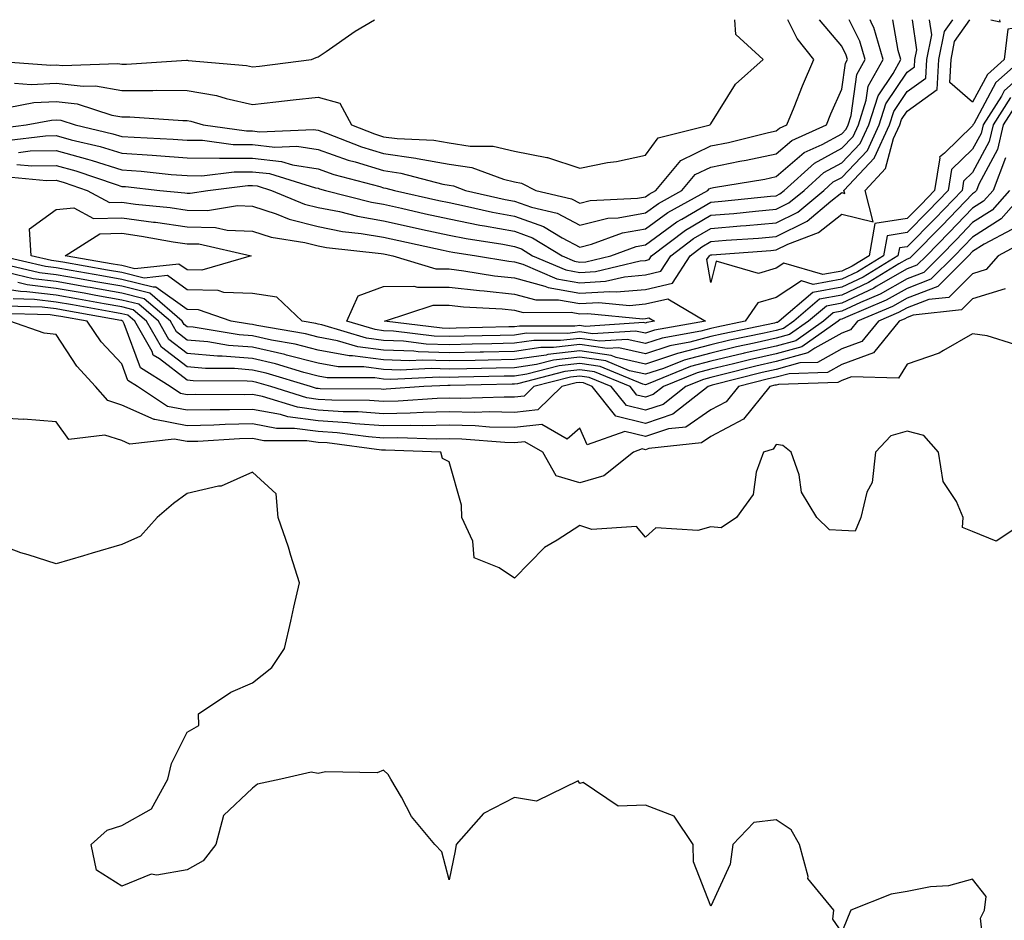
# Model space of a CAD drawing. Units: inches. Extents: x 1021283 to 1023923, y 7229258 to 7231898.
# Drawn here: x 1021392 to 1021543, y 7231760 to 7231898 of the extents above; entities that cross this region are included whole.
import ezdxf

# ---------------------------------------------------------------- set-up
doc = ezdxf.new("R2010")
doc.units = ezdxf.units.IN
doc.header["$MEASUREMENT"] = 0
doc.layers.add('Contour_10217229', color=7, linetype='Continuous', true_color=0xc57431)

msp = doc.modelspace()

# ---------------------------------------------------------------- linework, layer by layer
at = {"layer": 'Contour_10217229'}
for points in [[(1021388.26, 7231891.71, 2900), (1021397.19, 7231891.06, 2900), (1021398.05, 7231891.11, 2900), (1021398.97, 7231891, 2900), (1021407.45, 7231891.32, 2900), (1021408.05, 7231891.22, 2900), (1021408.75, 7231891.22, 2900), (1021417.93, 7231891.8, 2900), (1021418.05, 7231891.8, 2900), (1021418.2, 7231891.77, 2900), (1021427.11, 7231890.98, 2900), (1021428.05, 7231890.78, 2900), (1021429.08, 7231890.89, 2900), (1021437.02, 7231891.92, 2900), (1021437.73, 7231892.24, 2900), (1021438.05, 7231892.31, 2900), (1021439.28, 7231893.15, 2900), (1021443.7, 7231896.27, 2900), (1021446.67, 7231898, 2900)], [(1021388.65, 7231881.32, 2897), (1021393.46, 7231881.92, 2897), (1021397.31, 7231882.66, 2897), (1021398.05, 7231882.7, 2897), (1021398.75, 7231882.62, 2897), (1021400.94, 7231881.92, 2897), (1021406.7, 7231880.57, 2897), (1021408.05, 7231880.16, 2897), (1021409.94, 7231880.03, 2897), (1021415.89, 7231879.76, 2897), (1021418.05, 7231879.6, 2897), (1021420.39, 7231879.58, 2897), (1021425.06, 7231878.93, 2897), (1021428.05, 7231878.91, 2897), (1021431.44, 7231878.53, 2897), (1021434.8, 7231878.67, 2897), (1021438.05, 7231878.14, 2897), (1021442.66, 7231876.53, 2897), (1021443.71, 7231876.26, 2897), (1021448.05, 7231874.93, 2897), (1021450.69, 7231874.56, 2897), (1021457.1, 7231872.87, 2897), (1021458.05, 7231872.7, 2897), (1021458.72, 7231872.59, 2897), (1021460.56, 7231871.92, 2897), (1021466.65, 7231870.52, 2897), (1021468.05, 7231870.26, 2897), (1021470.63, 7231869.34, 2897), (1021474.55, 7231868.42, 2897), (1021478.05, 7231866.61, 2897), (1021482.31, 7231867.66, 2897), (1021483.87, 7231867.74, 2897), (1021488.05, 7231868.5, 2897), (1021490.04, 7231869.93, 2897), (1021493.63, 7231871.92, 2897), (1021495.65, 7231874.32, 2897), (1021498.05, 7231875.48, 2897), (1021502.49, 7231876.36, 2897), (1021503.44, 7231876.53, 2897), (1021508.05, 7231877.51, 2897), (1021510.42, 7231879.55, 2897), (1021515.71, 7231881.92, 2897), (1021516.38, 7231883.59, 2897), (1021518.05, 7231887.4, 2897), (1021518.61, 7231891.36, 2897), (1021518.92, 7231891.92, 2897), (1021518.72, 7231892.59, 2897), (1021518.05, 7231893.93, 2897), (1021514.67, 7231898, 2897)], [(1021390.15, 7231874.02, 2893), (1021396.54, 7231873.43, 2893), (1021398.05, 7231873.46, 2893), (1021399.26, 7231873.13, 2893), (1021402.75, 7231871.92, 2893), (1021406.18, 7231870.05, 2893), (1021408.05, 7231870.1, 2893), (1021410.15, 7231869.82, 2893), (1021415.42, 7231869.29, 2893), (1021418.05, 7231868.91, 2893), (1021421.15, 7231868.82, 2893), (1021425.71, 7231869.58, 2893), (1021428.05, 7231869.49, 2893), (1021431.66, 7231868.31, 2893), (1021433.62, 7231867.49, 2893), (1021438.05, 7231866.37, 2893), (1021441.77, 7231865.64, 2893), (1021444.64, 7231865.33, 2893), (1021448.05, 7231864.74, 2893), (1021450.36, 7231864.23, 2893), (1021457.18, 7231862.79, 2893), (1021458.05, 7231862.59, 2893), (1021458.62, 7231862.49, 2893), (1021462.24, 7231861.92, 2893), (1021467.21, 7231861.08, 2893), (1021468.05, 7231860.99, 2893), (1021469.33, 7231860.64, 2893), (1021474.53, 7231858.4, 2893), (1021478.05, 7231857.79, 2893), (1021481.95, 7231858.02, 2893), (1021484.85, 7231858.72, 2893), (1021488.05, 7231858.99, 2893), (1021490.42, 7231859.55, 2893), (1021491.94, 7231861.92, 2893), (1021495.43, 7231864.54, 2893), (1021498.05, 7231866.09, 2893), (1021502.61, 7231866.48, 2893), (1021503.43, 7231866.54, 2893), (1021508.05, 7231866.95, 2893), (1021511.37, 7231868.6, 2893), (1021515.34, 7231871.92, 2893), (1021516.77, 7231873.2, 2893), (1021518.05, 7231873.9, 2893), (1021521.97, 7231878, 2893), (1021523.76, 7231881.92, 2893), (1021524.81, 7231885.16, 2893), (1021528.05, 7231890, 2893), (1021529.17, 7231890.8, 2893), (1021529.24, 7231891.92, 2893), (1021529.53, 7231893.4, 2893), (1021528.87, 7231898, 2893)], [(1021390.45, 7231879.52, 2896), (1021396.38, 7231880.25, 2896), (1021398.05, 7231880.28, 2896), (1021400.31, 7231879.66, 2896), (1021404.76, 7231878.63, 2896), (1021408.05, 7231877.61, 2896), (1021412.69, 7231877.28, 2896), (1021413.38, 7231877.25, 2896), (1021418.05, 7231876.89, 2896), (1021422.97, 7231876.84, 2896), (1021423.11, 7231876.86, 2896), (1021428.05, 7231876.83, 2896), (1021432.46, 7231876.33, 2896), (1021434.15, 7231875.82, 2896), (1021438.05, 7231875.19, 2896), (1021440.47, 7231874.34, 2896), (1021447.47, 7231872.5, 2896), (1021448.05, 7231872.32, 2896), (1021448.4, 7231872.27, 2896), (1021449.74, 7231871.92, 2896), (1021456.51, 7231870.38, 2896), (1021458.05, 7231870.04, 2896), (1021460.4, 7231869.57, 2896), (1021464.71, 7231868.58, 2896), (1021468.05, 7231867.96, 2896), (1021472.5, 7231866.37, 2896), (1021475.32, 7231864.65, 2896), (1021478.05, 7231863.23, 2896), (1021479.8, 7231863.67, 2896), (1021484.55, 7231865.42, 2896), (1021488.05, 7231866.05, 2896), (1021491.46, 7231868.51, 2896), (1021497.62, 7231871.92, 2896), (1021497.82, 7231872.15, 2896), (1021498.05, 7231872.26, 2896), (1021498.48, 7231872.35, 2896), (1021506.32, 7231873.65, 2896), (1021508.05, 7231874.02, 2896), (1021512.29, 7231877.68, 2896), (1021515.04, 7231878.91, 2896), (1021518.05, 7231880.56, 2896), (1021518.71, 7231881.26, 2896), (1021519.02, 7231881.92, 2896), (1021519.48, 7231883.35, 2896), (1021520.36, 7231889.61, 2896), (1021521.64, 7231891.92, 2896), (1021520.83, 7231894.7, 2896), (1021519.17, 7231898, 2896)], [(1021390.69, 7231884.56, 2898), (1021394.64, 7231885.33, 2898), (1021398.05, 7231885.5, 2898), (1021401.25, 7231885.12, 2898), (1021406.55, 7231883.42, 2898), (1021408.05, 7231883.16, 2898), (1021409.29, 7231883.16, 2898), (1021417.39, 7231882.58, 2898), (1021418.05, 7231882.58, 2898), (1021418.62, 7231882.49, 2898), (1021420.49, 7231881.92, 2898), (1021427.12, 7231880.99, 2898), (1021428.05, 7231880.99, 2898), (1021429.1, 7231880.87, 2898), (1021437.34, 7231881.21, 2898), (1021438.05, 7231881.1, 2898), (1021439.31, 7231880.66, 2898), (1021444.69, 7231878.56, 2898), (1021448.05, 7231877.53, 2898), (1021452.97, 7231876.84, 2898), (1021453.19, 7231876.78, 2898), (1021458.05, 7231875.94, 2898), (1021461.53, 7231875.4, 2898), (1021466.35, 7231873.62, 2898), (1021468.05, 7231873.23, 2898), (1021469.15, 7231873.02, 2898), (1021471.32, 7231871.92, 2898), (1021476.77, 7231870.64, 2898), (1021478.05, 7231869.98, 2898), (1021479.6, 7231870.37, 2898), (1021486.87, 7231870.74, 2898), (1021488.05, 7231870.94, 2898), (1021488.62, 7231871.35, 2898), (1021489.63, 7231871.92, 2898), (1021493.48, 7231876.49, 2898), (1021498.05, 7231878.72, 2898), (1021500.73, 7231879.24, 2898), (1021506.87, 7231880.74, 2898), (1021508.05, 7231880.99, 2898), (1021508.55, 7231881.42, 2898), (1021509.66, 7231881.92, 2898), (1021510.77, 7231884.64, 2898), (1021512.06, 7231887.91, 2898), (1021513.77, 7231891.92, 2898), (1021511.24, 7231895.11, 2898), (1021509.84, 7231898, 2898)], [(1021391.68, 7231888.29, 2899), (1021394.23, 7231888.1, 2899), (1021398.05, 7231888.31, 2899), (1021402.15, 7231887.82, 2899), (1021404.02, 7231887.89, 2899), (1021408.05, 7231887.19, 2899), (1021412.8, 7231887.17, 2899), (1021413.34, 7231887.21, 2899), (1021418.05, 7231887.19, 2899), (1021422.53, 7231886.4, 2899), (1021424.02, 7231885.95, 2899), (1021428.05, 7231885.06, 2899), (1021431.59, 7231885.46, 2899), (1021434.24, 7231885.73, 2899), (1021438.05, 7231886.17, 2899), (1021441.36, 7231885.23, 2899), (1021443.17, 7231881.92, 2899), (1021446.68, 7231880.55, 2899), (1021448.05, 7231880.12, 2899), (1021450.13, 7231879.84, 2899), (1021455.72, 7231879.59, 2899), (1021458.05, 7231879.19, 2899), (1021461.3, 7231878.67, 2899), (1021464.78, 7231878.65, 2899), (1021468.05, 7231877.91, 2899), (1021473.02, 7231876.95, 2899), (1021473.08, 7231876.95, 2899), (1021478.05, 7231875.32, 2899), (1021482.28, 7231876.15, 2899), (1021483.63, 7231876.34, 2899), (1021488.05, 7231877.31, 2899), (1021490.01, 7231879.96, 2899), (1021497.93, 7231881.92, 2899), (1021497.97, 7231882, 2899), (1021498.05, 7231882.08, 2899), (1021501.82, 7231888.15, 2899), (1021506.04, 7231891.92, 2899), (1021501.86, 7231895.73, 2899), (1021501.73, 7231898, 2899)], [(1021392.01, 7231875.88, 2894), (1021394.3, 7231875.67, 2894), (1021398.05, 7231875.74, 2894), (1021401.05, 7231874.92, 2894), (1021407.18, 7231872.79, 2894), (1021408.05, 7231872.53, 2894), (1021408.62, 7231872.49, 2894), (1021413.88, 7231871.92, 2894), (1021417.67, 7231871.54, 2894), (1021418.05, 7231871.48, 2894), (1021418.5, 7231871.47, 2894), (1021421.22, 7231871.92, 2894), (1021427.29, 7231872.68, 2894), (1021428.05, 7231872.68, 2894), (1021428.73, 7231872.6, 2894), (1021430.95, 7231871.92, 2894), (1021435.96, 7231869.83, 2894), (1021438.05, 7231869.3, 2894), (1021441.31, 7231868.66, 2894), (1021444.08, 7231867.95, 2894), (1021448.05, 7231867.27, 2894), (1021452.42, 7231866.3, 2894), (1021454.01, 7231865.96, 2894), (1021458.05, 7231865.07, 2894), (1021460.68, 7231864.55, 2894), (1021466.29, 7231863.68, 2894), (1021468.05, 7231863.36, 2894), (1021469.1, 7231862.97, 2894), (1021470.83, 7231861.92, 2894), (1021475.88, 7231859.75, 2894), (1021478.05, 7231859.37, 2894), (1021480.45, 7231859.52, 2894), (1021487.28, 7231861.15, 2894), (1021488.05, 7231861.22, 2894), (1021488.62, 7231861.35, 2894), (1021488.99, 7231861.92, 2894), (1021494.16, 7231865.81, 2894), (1021498.05, 7231868.11, 2894), (1021501.57, 7231868.4, 2894), (1021504.88, 7231868.75, 2894), (1021508.05, 7231869.03, 2894), (1021509.98, 7231869.99, 2894), (1021512.3, 7231871.92, 2894), (1021515.34, 7231874.63, 2894), (1021518.05, 7231876.12, 2894), (1021520.88, 7231879.09, 2894), (1021522.18, 7231881.92, 2894), (1021523.61, 7231886.36, 2894), (1021525.9, 7231889.77, 2894), (1021527.09, 7231891.92, 2894), (1021526.69, 7231893.28, 2894), (1021525.87, 7231898, 2894)], [(1021392.26, 7231877.71, 2895), (1021394.07, 7231877.94, 2895), (1021398.05, 7231878.01, 2895), (1021402.83, 7231876.7, 2895), (1021403.51, 7231876.46, 2895), (1021408.05, 7231875.06, 2895), (1021410.99, 7231874.86, 2895), (1021415.61, 7231874.36, 2895), (1021418.05, 7231874.18, 2895), (1021420.29, 7231874.16, 2895), (1021425.2, 7231874.77, 2895), (1021428.05, 7231874.75, 2895), (1021430.6, 7231874.47, 2895), (1021437.67, 7231872.3, 2895), (1021438.05, 7231872.24, 2895), (1021438.28, 7231872.15, 2895), (1021439.18, 7231871.92, 2895), (1021446.23, 7231870.1, 2895), (1021448.05, 7231869.79, 2895), (1021450.79, 7231869.18, 2895), (1021454.47, 7231868.34, 2895), (1021458.05, 7231867.55, 2895), (1021462.75, 7231866.62, 2895), (1021463.46, 7231866.51, 2895), (1021468.05, 7231865.66, 2895), (1021470.8, 7231864.67, 2895), (1021475.32, 7231861.92, 2895), (1021477.23, 7231861.1, 2895), (1021478.05, 7231860.95, 2895), (1021478.96, 7231861.01, 2895), (1021482.77, 7231861.92, 2895), (1021486.63, 7231863.34, 2895), (1021488.05, 7231863.6, 2895), (1021492.88, 7231867.09, 2895), (1021493.63, 7231867.5, 2895), (1021498.05, 7231870.12, 2895), (1021499.71, 7231870.26, 2895), (1021507.15, 7231871.02, 2895), (1021508.05, 7231871.1, 2895), (1021508.6, 7231871.37, 2895), (1021509.25, 7231871.92, 2895), (1021513.9, 7231876.07, 2895), (1021518.05, 7231878.35, 2895), (1021519.8, 7231880.17, 2895), (1021520.6, 7231881.92, 2895), (1021521.81, 7231885.68, 2895), (1021522.11, 7231887.86, 2895), (1021524.37, 7231891.92, 2895), (1021522.94, 7231896.81, 2895), (1021522.72, 7231897.25, 2895), (1021522.41, 7231898, 2895)], [(1021546.3, 7231890.17, 2892), (1021542.86, 7231887.11, 2892), (1021542.44, 7231886.31, 2892), (1021539.64, 7231881.92, 2892), (1021539.34, 7231880.63, 2892), (1021538.05, 7231878.22, 2892), (1021534.85, 7231875.12, 2892), (1021534.34, 7231871.92, 2892), (1021531.25, 7231868.72, 2892), (1021528.05, 7231865.46, 2892), (1021524.99, 7231864.98, 2892), (1021524.46, 7231861.92, 2892), (1021520.48, 7231859.49, 2892), (1021518.05, 7231858.34, 2892), (1021513.68, 7231857.55, 2892), (1021511.9, 7231858.07, 2892), (1021508.05, 7231855.56, 2892), (1021505.26, 7231854.71, 2892), (1021503.28, 7231851.92, 2892), (1021498.96, 7231851.01, 2892), (1021498.05, 7231850.8, 2892), (1021496.54, 7231850.41, 2892), (1021490.62, 7231849.35, 2892), (1021488.05, 7231848.5, 2892), (1021485.27, 7231849.14, 2892), (1021481.1, 7231848.87, 2892), (1021478.05, 7231849.3, 2892), (1021475.1, 7231848.97, 2892), (1021470.99, 7231848.98, 2892), (1021468.05, 7231848.55, 2892), (1021464.6, 7231848.47, 2892), (1021461.57, 7231848.4, 2892), (1021458.05, 7231848.33, 2892), (1021454.56, 7231848.43, 2892), (1021451.12, 7231848.85, 2892), (1021448.05, 7231848.98, 2892), (1021445.45, 7231849.32, 2892), (1021438.62, 7231851.35, 2892), (1021438.05, 7231851.46, 2892), (1021437.68, 7231851.55, 2892), (1021435.59, 7231851.92, 2892), (1021431.73, 7231855.6, 2892), (1021428.05, 7231856.13, 2892), (1021423.66, 7231856.31, 2892), (1021422.76, 7231856.63, 2892), (1021418.05, 7231856.72, 2892), (1021415.03, 7231858.9, 2892), (1021411.47, 7231858.5, 2892), (1021408.05, 7231859.36, 2892), (1021405.87, 7231859.74, 2892), (1021399.04, 7231860.93, 2892), (1021398.05, 7231861.11, 2892), (1021397.33, 7231861.2, 2892), (1021394.23, 7231861.92, 2892), (1021393.94, 7231866.03, 2892), (1021398.05, 7231868.98, 2892), (1021400.72, 7231869.25, 2892), (1021403.74, 7231867.61, 2892), (1021408.05, 7231867.73, 2892), (1021412.89, 7231867.08, 2892), (1021413.18, 7231867.05, 2892), (1021418.05, 7231866.33, 2892), (1021422.36, 7231866.23, 2892), (1021424.15, 7231865.82, 2892), (1021428.05, 7231865.67, 2892), (1021430.87, 7231864.74, 2892), (1021436.01, 7231863.96, 2892), (1021438.05, 7231863.44, 2892), (1021439.32, 7231863.19, 2892), (1021447.68, 7231862.29, 2892), (1021448.05, 7231862.22, 2892), (1021448.3, 7231862.17, 2892), (1021449.49, 7231861.92, 2892), (1021456.03, 7231859.9, 2892), (1021458.05, 7231859.91, 2892), (1021460.34, 7231859.63, 2892), (1021464.98, 7231858.85, 2892), (1021468.05, 7231858.53, 2892), (1021472.71, 7231857.26, 2892), (1021473.19, 7231857.06, 2892), (1021478.05, 7231856.21, 2892), (1021482.61, 7231856.48, 2892), (1021483.58, 7231856.39, 2892), (1021488.05, 7231856.76, 2892), (1021492.22, 7231857.75, 2892), (1021494.89, 7231861.92, 2892), (1021496.69, 7231863.28, 2892), (1021498.05, 7231864.08, 2892), (1021500.41, 7231864.28, 2892), (1021505.34, 7231864.63, 2892), (1021508.05, 7231864.88, 2892), (1021512.76, 7231867.21, 2892), (1021516.39, 7231870.26, 2892), (1021518.05, 7231871.57, 2892), (1021518.51, 7231871.46, 2892), (1021518.39, 7231871.92, 2892), (1021523.06, 7231876.91, 2892), (1021523.06, 7231876.93, 2892), (1021525.34, 7231881.92, 2892), (1021526, 7231883.97, 2892), (1021528.05, 7231887.02, 2892), (1021530.92, 7231889.05, 2892), (1021531.08, 7231891.92, 2892), (1021531.82, 7231895.69, 2892), (1021531.48, 7231898, 2892)], [(1021545.57, 7231891.92, 2891), (1021541.59, 7231888.38, 2891), (1021538.22, 7231882.09, 2891), (1021538.11, 7231881.92, 2891), (1021538.1, 7231881.87, 2891), (1021538.05, 7231881.78, 2891), (1021533.74, 7231877.61, 2891), (1021533, 7231876.97, 2891), (1021533.03, 7231876.9, 2891), (1021532.24, 7231871.92, 2891), (1021530.19, 7231869.78, 2891), (1021528.05, 7231867.61, 2891), (1021523.13, 7231866.84, 2891), (1021522.27, 7231861.92, 2891), (1021519.65, 7231860.32, 2891), (1021518.05, 7231859.57, 2891), (1021515.18, 7231859.05, 2891), (1021509.2, 7231860.77, 2891), (1021508.05, 7231860.02, 2891), (1021505.32, 7231859.19, 2891), (1021498.89, 7231861.08, 2891), (1021498.05, 7231857.81, 2891), (1021497.46, 7231861.33, 2891), (1021497.84, 7231861.92, 2891), (1021497.96, 7231862.01, 2891), (1021498.05, 7231862.07, 2891), (1021498.21, 7231862.08, 2891), (1021507.24, 7231862.73, 2891), (1021508.05, 7231862.81, 2891), (1021509.81, 7231863.68, 2891), (1021514.51, 7231865.46, 2891), (1021518.05, 7231868.27, 2891), (1021522.86, 7231867.11, 2891), (1021521.61, 7231871.92, 2891), (1021524.72, 7231875.25, 2891), (1021525.98, 7231879.85, 2891), (1021526.93, 7231881.92, 2891), (1021527.2, 7231882.77, 2891), (1021528.05, 7231884.04, 2891), (1021532.66, 7231887.31, 2891), (1021532.91, 7231891.92, 2891), (1021533.75, 7231896.22, 2891), (1021535.01, 7231898, 2891)], [(1021548.42, 7231898, 2890), (1021548.05, 7231897.26, 2890), (1021543.44, 7231896.53, 2890), (1021542.88, 7231891.92, 2890), (1021540.33, 7231889.64, 2890), (1021538.05, 7231885.41, 2890), (1021534.55, 7231888.42, 2890), (1021534.75, 7231891.92, 2890), (1021535.3, 7231894.67, 2890), (1021537.63, 7231898, 2890)], [(1021540.84, 7231898, 2890), (1021542.28, 7231897.69, 2890), (1021542.22, 7231898, 2890)], [(1021544.79, 7231885.18, 2894), (1021542.71, 7231881.92, 2894), (1021541.83, 7231878.14, 2894), (1021539.01, 7231872.88, 2894), (1021538.64, 7231871.92, 2894), (1021538.36, 7231871.61, 2894), (1021538.05, 7231871.41, 2894), (1021533.4, 7231866.57, 2894), (1021528.83, 7231861.92, 2894), (1021528.44, 7231861.53, 2894), (1021528.05, 7231861.38, 2894), (1021526.8, 7231860.67, 2894), (1021522.15, 7231857.82, 2894), (1021518.05, 7231855.88, 2894), (1021514.68, 7231855.29, 2894), (1021510.73, 7231851.92, 2894), (1021509.15, 7231850.82, 2894), (1021508.05, 7231850.51, 2894), (1021506.22, 7231850.09, 2894), (1021500.97, 7231849, 2894), (1021498.05, 7231848.31, 2894), (1021493.15, 7231847.02, 2894), (1021492.98, 7231846.99, 2894), (1021488.05, 7231845.36, 2894), (1021483.58, 7231846.39, 2894), (1021482.83, 7231846.7, 2894), (1021478.05, 7231847.38, 2894), (1021473.15, 7231846.82, 2894), (1021472.88, 7231846.75, 2894), (1021468.05, 7231846.05, 2894), (1021464.01, 7231845.96, 2894), (1021462.05, 7231845.92, 2894), (1021458.05, 7231845.84, 2894), (1021454.01, 7231845.96, 2894), (1021452, 7231845.87, 2894), (1021448.05, 7231846.02, 2894), (1021443.32, 7231846.65, 2894), (1021442.78, 7231846.65, 2894), (1021438.05, 7231847.5, 2894), (1021434.52, 7231848.39, 2894), (1021430.94, 7231849.03, 2894), (1021428.05, 7231849.68, 2894), (1021425.97, 7231849.84, 2894), (1021418.98, 7231850.99, 2894), (1021418.05, 7231851.07, 2894), (1021417.57, 7231851.44, 2894), (1021417.3, 7231851.92, 2894), (1021412.32, 7231856.19, 2894), (1021408.05, 7231857.26, 2894), (1021404.09, 7231857.96, 2894), (1021401.57, 7231858.4, 2894), (1021398.05, 7231859.02, 2894), (1021395.46, 7231859.33, 2894), (1021389.16, 7231860.81, 2894)], [(1021543.85, 7231886.12, 2893), (1021541.17, 7231881.92, 2893), (1021540.59, 7231879.38, 2893), (1021538.05, 7231874.65, 2893), (1021536.66, 7231873.31, 2893), (1021536.44, 7231871.92, 2893), (1021532.33, 7231867.64, 2893), (1021528.05, 7231863.3, 2893), (1021526.86, 7231863.11, 2893), (1021526.65, 7231861.92, 2893), (1021521.31, 7231858.66, 2893), (1021518.05, 7231857.12, 2893), (1021513.65, 7231856.32, 2893), (1021508.47, 7231851.92, 2893), (1021508.23, 7231851.74, 2893), (1021508.05, 7231851.71, 2893), (1021507.77, 7231851.64, 2893), (1021499.96, 7231850.01, 2893), (1021498.05, 7231849.56, 2893), (1021494.84, 7231848.71, 2893), (1021491.8, 7231848.17, 2893), (1021488.05, 7231846.93, 2893), (1021484, 7231847.87, 2893), (1021482.22, 7231847.75, 2893), (1021478.05, 7231848.34, 2893), (1021474.02, 7231847.89, 2893), (1021472.08, 7231847.89, 2893), (1021468.05, 7231847.3, 2893), (1021463.32, 7231847.19, 2893), (1021462.79, 7231847.18, 2893), (1021458.05, 7231847.08, 2893), (1021453.36, 7231847.23, 2893), (1021452.65, 7231847.32, 2893), (1021448.05, 7231847.5, 2893), (1021444.14, 7231848.01, 2893), (1021441.03, 7231848.94, 2893), (1021438.05, 7231849.48, 2893), (1021436.11, 7231849.98, 2893), (1021428.69, 7231851.28, 2893), (1021428.05, 7231851.42, 2893), (1021427.59, 7231851.46, 2893), (1021424.77, 7231851.92, 2893), (1021419.79, 7231853.66, 2893), (1021418.05, 7231853.7, 2893), (1021413.27, 7231857.14, 2893), (1021412.86, 7231857.11, 2893), (1021408.05, 7231858.31, 2893), (1021404.98, 7231858.85, 2893), (1021400.31, 7231859.66, 2893), (1021398.05, 7231860.06, 2893), (1021396.39, 7231860.26, 2893), (1021389.31, 7231861.92, 2893)], [(1021543.09, 7231876.88, 2895), (1021541.17, 7231871.92, 2895), (1021539.71, 7231870.26, 2895), (1021538.05, 7231869.2, 2895), (1021534.49, 7231865.48, 2895), (1021530.98, 7231861.92, 2895), (1021529.51, 7231860.46, 2895), (1021528.05, 7231859.9, 2895), (1021523.34, 7231857.21, 2895), (1021522.98, 7231856.99, 2895), (1021518.05, 7231854.66, 2895), (1021515.73, 7231854.24, 2895), (1021512.99, 7231851.92, 2895), (1021510.09, 7231849.88, 2895), (1021508.05, 7231849.31, 2895), (1021504.68, 7231848.55, 2895), (1021501.98, 7231847.99, 2895), (1021498.05, 7231847.06, 2895), (1021493.98, 7231845.99, 2895), (1021490.84, 7231844.71, 2895), (1021488.05, 7231843.8, 2895), (1021485.62, 7231844.35, 2895), (1021481.99, 7231845.86, 2895), (1021478.05, 7231846.41, 2895), (1021474.02, 7231845.95, 2895), (1021471.42, 7231845.29, 2895), (1021468.05, 7231844.8, 2895), (1021465.24, 7231844.73, 2895), (1021460.77, 7231844.64, 2895), (1021458.05, 7231844.59, 2895), (1021455.3, 7231844.67, 2895), (1021450.57, 7231844.44, 2895), (1021448.05, 7231844.55, 2895), (1021445.02, 7231844.95, 2895), (1021441.1, 7231844.97, 2895), (1021438.05, 7231845.51, 2895), (1021433.22, 7231846.75, 2895), (1021432.96, 7231846.83, 2895), (1021428.05, 7231847.94, 2895), (1021424.36, 7231848.23, 2895), (1021421.22, 7231848.75, 2895), (1021418.05, 7231849.03, 2895), (1021416.42, 7231850.29, 2895), (1021415.48, 7231851.92, 2895), (1021411.48, 7231855.35, 2895), (1021408.05, 7231856.21, 2895), (1021403.2, 7231857.07, 2895), (1021402.84, 7231857.13, 2895), (1021398.05, 7231857.97, 2895), (1021394.53, 7231858.4, 2895), (1021390.67, 7231859.3, 2895)], [(1021546.25, 7231871.92, 2897), (1021542.42, 7231867.55, 2897), (1021538.05, 7231864.76, 2897), (1021536.65, 7231863.32, 2897), (1021535.29, 7231861.92, 2897), (1021531.65, 7231858.32, 2897), (1021528.05, 7231856.94, 2897), (1021524.86, 7231855.11, 2897), (1021518.61, 7231852.48, 2897), (1021518.05, 7231852.21, 2897), (1021517.81, 7231852.16, 2897), (1021517.51, 7231851.92, 2897), (1021511.97, 7231848, 2897), (1021508.05, 7231846.93, 2897), (1021503.96, 7231846.01, 2897), (1021501.52, 7231845.39, 2897), (1021498.05, 7231844.57, 2897), (1021495.96, 7231844.01, 2897), (1021490.8, 7231841.92, 2897), (1021489.26, 7231840.71, 2897), (1021488.05, 7231840.3, 2897), (1021486.75, 7231840.62, 2897), (1021485.72, 7231841.92, 2897), (1021480.3, 7231844.17, 2897), (1021478.05, 7231844.48, 2897), (1021475.75, 7231844.22, 2897), (1021468.49, 7231842.36, 2897), (1021468.05, 7231842.29, 2897), (1021467.69, 7231842.28, 2897), (1021458.23, 7231842.1, 2897), (1021458.05, 7231842.1, 2897), (1021457.86, 7231842.11, 2897), (1021454.21, 7231841.92, 2897), (1021448.46, 7231841.51, 2897), (1021448.05, 7231841.5, 2897), (1021447.66, 7231841.53, 2897), (1021438.38, 7231841.59, 2897), (1021438.05, 7231841.61, 2897), (1021437.78, 7231841.65, 2897), (1021436.9, 7231841.92, 2897), (1021430.12, 7231843.99, 2897), (1021428.05, 7231844.46, 2897), (1021425.3, 7231844.67, 2897), (1021420.82, 7231844.69, 2897), (1021418.05, 7231844.96, 2897), (1021414.1, 7231847.97, 2897), (1021411.85, 7231851.92, 2897), (1021409.81, 7231853.68, 2897), (1021408.05, 7231854.12, 2897), (1021405.38, 7231854.59, 2897), (1021401.43, 7231855.3, 2897), (1021398.05, 7231855.88, 2897), (1021393.54, 7231856.43, 2897), (1021392.59, 7231856.46, 2897), (1021388.05, 7231857.13, 2897)], [(1021543.71, 7231871.92, 2896), (1021541.06, 7231868.91, 2896), (1021538.05, 7231866.98, 2896), (1021535.57, 7231864.4, 2896), (1021533.14, 7231861.92, 2896), (1021530.59, 7231859.38, 2896), (1021528.05, 7231858.41, 2896), (1021523.91, 7231856.06, 2896), (1021520.92, 7231854.79, 2896), (1021518.05, 7231853.43, 2896), (1021516.76, 7231853.21, 2896), (1021515.25, 7231851.92, 2896), (1021511.03, 7231848.94, 2896), (1021508.05, 7231848.12, 2896), (1021503.15, 7231847.02, 2896), (1021502.99, 7231846.98, 2896), (1021498.05, 7231845.81, 2896), (1021494.96, 7231845.01, 2896), (1021488.5, 7231842.37, 2896), (1021488.05, 7231842.22, 2896), (1021487.66, 7231842.31, 2896), (1021481.14, 7231845.01, 2896), (1021478.05, 7231845.45, 2896), (1021474.88, 7231845.09, 2896), (1021469.95, 7231843.82, 2896), (1021468.05, 7231843.54, 2896), (1021466.46, 7231843.51, 2896), (1021459.51, 7231843.38, 2896), (1021458.05, 7231843.34, 2896), (1021456.59, 7231843.38, 2896), (1021449.15, 7231843.02, 2896), (1021448.05, 7231843.06, 2896), (1021446.73, 7231843.24, 2896), (1021439.42, 7231843.29, 2896), (1021438.05, 7231843.53, 2896), (1021435.88, 7231844.09, 2896), (1021431.54, 7231845.41, 2896), (1021428.05, 7231846.2, 2896), (1021423.41, 7231846.56, 2896), (1021422.7, 7231846.57, 2896), (1021418.05, 7231847, 2896), (1021415.26, 7231849.13, 2896), (1021413.67, 7231851.92, 2896), (1021410.64, 7231854.51, 2896), (1021408.05, 7231855.16, 2896), (1021404.11, 7231855.86, 2896), (1021402.31, 7231856.18, 2896), (1021398.05, 7231856.93, 2896), (1021393.6, 7231857.47, 2896), (1021392.16, 7231857.81, 2896)], [(1021544.05, 7231865.92, 2898), (1021539.81, 7231863.68, 2898), (1021538.05, 7231862.55, 2898), (1021537.43, 7231861.92, 2898), (1021532.73, 7231857.24, 2898), (1021528.05, 7231855.46, 2898), (1021525.8, 7231854.17, 2898), (1021520.47, 7231851.92, 2898), (1021519.39, 7231850.58, 2898), (1021518.05, 7231850.09, 2898), (1021513.94, 7231847.81, 2898), (1021512.89, 7231847.08, 2898), (1021508.05, 7231845.74, 2898), (1021504.93, 7231845.04, 2898), (1021499.88, 7231843.75, 2898), (1021498.05, 7231843.32, 2898), (1021496.95, 7231843.02, 2898), (1021494.22, 7231841.92, 2898), (1021490.76, 7231839.21, 2898), (1021488.05, 7231838.3, 2898), (1021485.15, 7231839.02, 2898), (1021482.84, 7231841.92, 2898), (1021479.45, 7231843.32, 2898), (1021478.05, 7231843.52, 2898), (1021476.61, 7231843.36, 2898), (1021471.03, 7231841.92, 2898), (1021469.51, 7231840.46, 2898), (1021468.05, 7231840.29, 2898), (1021466.46, 7231840.33, 2898), (1021459.87, 7231840.1, 2898), (1021458.05, 7231840.14, 2898), (1021456.23, 7231840.1, 2898), (1021450.29, 7231839.68, 2898), (1021448.05, 7231839.63, 2898), (1021445.92, 7231839.79, 2898), (1021440.14, 7231839.83, 2898), (1021438.05, 7231839.97, 2898), (1021436.33, 7231840.2, 2898), (1021430.82, 7231841.92, 2898), (1021428.69, 7231842.56, 2898), (1021428.05, 7231842.71, 2898), (1021427.19, 7231842.78, 2898), (1021418.96, 7231842.83, 2898), (1021418.05, 7231842.92, 2898), (1021413.82, 7231846.15, 2898), (1021412.87, 7231846.74, 2898), (1021412.67, 7231847.3, 2898), (1021410.03, 7231851.92, 2898), (1021408.97, 7231852.84, 2898), (1021408.05, 7231853.06, 2898), (1021406.66, 7231853.31, 2898), (1021400.54, 7231854.41, 2898), (1021398.05, 7231854.85, 2898), (1021394.72, 7231855.25, 2898), (1021391.48, 7231855.35, 2898)], [(1021545.92, 7231864.05, 2899), (1021541.93, 7231861.92, 2899), (1021540.14, 7231859.83, 2899), (1021538.05, 7231859.18, 2899), (1021534.41, 7231855.56, 2899), (1021531.37, 7231855.24, 2899), (1021528.05, 7231853.97, 2899), (1021526.74, 7231853.23, 2899), (1021523.66, 7231851.92, 2899), (1021521.15, 7231848.82, 2899), (1021518.05, 7231847.68, 2899), (1021514.35, 7231845.62, 2899), (1021511.67, 7231845.54, 2899), (1021508.05, 7231844.55, 2899), (1021505.91, 7231844.06, 2899), (1021498.25, 7231842.12, 2899), (1021497.93, 7231842.04, 2899), (1021497.64, 7231841.92, 2899), (1021492.27, 7231837.7, 2899), (1021488.05, 7231836.29, 2899), (1021483.54, 7231837.41, 2899), (1021479.94, 7231841.92, 2899), (1021478.61, 7231842.48, 2899), (1021478.05, 7231842.55, 2899), (1021477.48, 7231842.49, 2899), (1021475.27, 7231841.92, 2899), (1021471.6, 7231838.37, 2899), (1021468.05, 7231837.97, 2899), (1021464.19, 7231838.06, 2899), (1021461.98, 7231837.99, 2899), (1021458.05, 7231838.07, 2899), (1021454.12, 7231837.99, 2899), (1021452.11, 7231837.86, 2899), (1021448.05, 7231837.78, 2899), (1021444.19, 7231838.06, 2899), (1021441.89, 7231838.08, 2899), (1021438.05, 7231838.33, 2899), (1021434.89, 7231838.76, 2899), (1021429.54, 7231840.43, 2899), (1021428.05, 7231840.7, 2899), (1021426.8, 7231840.67, 2899), (1021419.25, 7231840.72, 2899), (1021418.05, 7231840.69, 2899), (1021417.02, 7231840.89, 2899), (1021415.47, 7231841.92, 2899), (1021410.93, 7231844.8, 2899), (1021408.43, 7231851.54, 2899), (1021408.22, 7231851.92, 2899), (1021408.13, 7231852, 2899), (1021408.05, 7231852.02, 2899), (1021407.93, 7231852.04, 2899), (1021399.65, 7231853.52, 2899), (1021398.05, 7231853.8, 2899), (1021395.91, 7231854.06, 2899), (1021390.36, 7231854.23, 2899)], [(1021543, 7231856.87, 2900), (1021538.05, 7231855.34, 2900), (1021536.33, 7231853.64, 2900), (1021528.97, 7231852.84, 2900), (1021528.05, 7231852.49, 2900), (1021527.69, 7231852.28, 2900), (1021526.83, 7231851.92, 2900), (1021522.9, 7231847.07, 2900), (1021518.05, 7231845.28, 2900), (1021515.89, 7231844.08, 2900), (1021510.03, 7231843.9, 2900), (1021508.05, 7231843.36, 2900), (1021506.88, 7231843.09, 2900), (1021502.27, 7231841.92, 2900), (1021500.39, 7231839.58, 2900), (1021498.05, 7231838.35, 2900), (1021494.22, 7231835.75, 2900), (1021491.59, 7231835.46, 2900), (1021488.05, 7231834.28, 2900), (1021484.91, 7231835.06, 2900), (1021479.16, 7231833.03, 2900), (1021478.05, 7231835.58, 2900), (1021476.1, 7231833.87, 2900), (1021472.24, 7231836.11, 2900), (1021468.05, 7231835.65, 2900), (1021464.22, 7231835.75, 2900), (1021462.05, 7231835.92, 2900), (1021458.05, 7231836.01, 2900), (1021454.04, 7231835.93, 2900), (1021452.12, 7231835.99, 2900), (1021448.05, 7231835.92, 2900), (1021443.73, 7231836.24, 2900), (1021442.52, 7231836.39, 2900), (1021438.05, 7231836.69, 2900), (1021433.44, 7231837.31, 2900), (1021432.3, 7231837.67, 2900), (1021428.05, 7231838.45, 2900), (1021424.51, 7231838.38, 2900), (1021421.58, 7231838.39, 2900), (1021418.05, 7231838.3, 2900), (1021415.03, 7231838.9, 2900), (1021410.46, 7231841.92, 2900), (1021408.99, 7231842.86, 2900), (1021408.05, 7231845.38, 2900), (1021404.91, 7231848.78, 2900), (1021402.74, 7231851.92, 2900), (1021398.76, 7231852.63, 2900), (1021398.05, 7231852.76, 2900), (1021397.09, 7231852.88, 2900), (1021389.25, 7231853.12, 2900)], [(1021544.5, 7231848.37, 2901), (1021540.29, 7231849.68, 2901), (1021538.05, 7231849.97, 2901), (1021533.58, 7231847.45, 2901), (1021532.94, 7231847.03, 2901), (1021528.05, 7231845.35, 2901), (1021526.75, 7231843.22, 2901), (1021519.55, 7231843.42, 2901), (1021518.05, 7231842.87, 2901), (1021517.44, 7231842.53, 2901), (1021508.39, 7231842.26, 2901), (1021508.05, 7231842.16, 2901), (1021507.85, 7231842.12, 2901), (1021507.06, 7231841.92, 2901), (1021503.04, 7231836.93, 2901), (1021498.05, 7231834.28, 2901), (1021496.64, 7231833.33, 2901), (1021488.59, 7231832.46, 2901), (1021488.05, 7231832.27, 2901), (1021487.58, 7231832.39, 2901), (1021486.24, 7231831.92, 2901), (1021481.68, 7231828.29, 2901), (1021478.05, 7231827.2, 2901), (1021474.42, 7231828.29, 2901), (1021472.36, 7231831.92, 2901), (1021469.63, 7231833.5, 2901), (1021468.05, 7231833.33, 2901), (1021466.6, 7231833.37, 2901), (1021460.03, 7231833.9, 2901), (1021458.05, 7231833.94, 2901), (1021456.07, 7231833.9, 2901), (1021450.23, 7231834.1, 2901), (1021448.05, 7231834.06, 2901), (1021445.74, 7231834.23, 2901), (1021440.98, 7231834.85, 2901), (1021438.05, 7231835.05, 2901), (1021434.44, 7231835.53, 2901), (1021431.67, 7231835.54, 2901), (1021428.05, 7231836.22, 2901), (1021423.86, 7231836.11, 2901), (1021422.14, 7231836.01, 2901), (1021418.05, 7231835.91, 2901), (1021413.08, 7231836.89, 2901), (1021413.01, 7231836.88, 2901), (1021408.05, 7231839.11, 2901), (1021405.91, 7231839.78, 2901), (1021404.05, 7231841.92, 2901), (1021401.18, 7231845.05, 2901), (1021398.05, 7231849.89, 2901), (1021396.21, 7231850.08, 2901), (1021390.97, 7231851.92, 2901)], [(1021547.12, 7231821.92, 2902), (1021541.65, 7231818.32, 2902), (1021538.05, 7231819.76, 2902), (1021536.52, 7231820.39, 2902), (1021536.6, 7231821.92, 2902), (1021535.59, 7231824.38, 2902), (1021533.56, 7231827.43, 2902), (1021532.83, 7231831.92, 2902), (1021530.59, 7231834.46, 2902), (1021528.05, 7231835.13, 2902), (1021525.57, 7231834.4, 2902), (1021523.22, 7231831.92, 2902), (1021522.68, 7231827.29, 2902), (1021521.91, 7231825.78, 2902), (1021520.98, 7231821.92, 2902), (1021520.12, 7231819.85, 2902), (1021518.05, 7231819.95, 2902), (1021516.17, 7231820.05, 2902), (1021514.27, 7231821.92, 2902), (1021511.93, 7231825.8, 2902), (1021511.53, 7231828.44, 2902), (1021510.34, 7231831.92, 2902), (1021509.05, 7231832.92, 2902), (1021508.05, 7231833.06, 2902), (1021507.59, 7231832.38, 2902), (1021506.09, 7231831.92, 2902), (1021504.99, 7231828.86, 2902), (1021504.52, 7231825.45, 2902), (1021501.95, 7231821.92, 2902), (1021499.65, 7231820.32, 2902), (1021498.05, 7231820.5, 2902), (1021496.05, 7231819.92, 2902), (1021489.63, 7231820.34, 2902), (1021488.05, 7231818.92, 2902), (1021486.68, 7231820.55, 2902), (1021479.86, 7231820.11, 2902), (1021478.05, 7231820.7, 2902), (1021474.59, 7231818.46, 2902), (1021472.62, 7231817.35, 2902), (1021468.05, 7231812.66, 2902), (1021465.73, 7231814.24, 2902), (1021461.89, 7231815.76, 2902), (1021461.69, 7231818.28, 2902), (1021460.03, 7231821.92, 2902), (1021459.96, 7231823.83, 2902), (1021458.05, 7231830.42, 2902), (1021457.08, 7231830.95, 2902), (1021456.8, 7231831.92, 2902), (1021448.33, 7231832.2, 2902), (1021448.05, 7231832.2, 2902), (1021447.75, 7231832.22, 2902), (1021439.45, 7231833.32, 2902), (1021438.05, 7231833.4, 2902), (1021436.33, 7231833.64, 2902), (1021429.78, 7231833.65, 2902), (1021428.05, 7231833.97, 2902), (1021426.05, 7231833.92, 2902), (1021419.69, 7231833.56, 2902), (1021418.05, 7231833.52, 2902), (1021416.06, 7231833.91, 2902), (1021409.27, 7231833.14, 2902), (1021408.05, 7231833.69, 2902), (1021405.47, 7231834.5, 2902), (1021399.96, 7231833.83, 2902), (1021398.05, 7231836.52, 2902), (1021393.06, 7231836.93, 2902), (1021393.05, 7231836.92, 2902), (1021388.05, 7231837.19, 2902)], [(1021540, 7231753.87, 2903), (1021539.26, 7231760.71, 2903), (1021539.85, 7231761.92, 2903), (1021540.13, 7231764, 2903), (1021538.05, 7231766.67, 2903), (1021534.36, 7231765.61, 2903), (1021531.6, 7231765.47, 2903), (1021528.05, 7231764.77, 2903), (1021525.62, 7231764.35, 2903), (1021519.45, 7231761.92, 2903), (1021519.05, 7231760.92, 2903), (1021518.05, 7231758.53, 2903), (1021516.68, 7231760.55, 2903), (1021516.84, 7231761.92, 2903), (1021512.88, 7231766.75, 2903), (1021512.91, 7231767.06, 2903), (1021511.58, 7231771.92, 2903), (1021510.34, 7231774.21, 2903), (1021508.05, 7231775.69, 2903), (1021504.64, 7231775.33, 2903), (1021501.39, 7231771.92, 2903), (1021501.02, 7231768.95, 2903), (1021498.05, 7231762.52, 2903), (1021495.42, 7231769.29, 2903), (1021495.35, 7231771.92, 2903), (1021492.43, 7231776.3, 2903), (1021488.05, 7231777.95, 2903), (1021483.91, 7231777.78, 2903), (1021478.55, 7231781.42, 2903), (1021478.05, 7231781.29, 2903), (1021477.78, 7231781.65, 2903), (1021471.41, 7231778.56, 2903), (1021468.05, 7231779.12, 2903), (1021463.3, 7231776.67, 2903), (1021459.15, 7231771.92, 2903), (1021458.98, 7231770.99, 2903), (1021458.05, 7231766.54, 2903), (1021456.94, 7231770.81, 2903), (1021455.87, 7231771.92, 2903), (1021452.34, 7231776.21, 2903), (1021450.77, 7231779.2, 2903), (1021449.16, 7231781.92, 2903), (1021448.77, 7231782.64, 2903), (1021448.05, 7231783.31, 2903), (1021447.06, 7231782.91, 2903), (1021439.19, 7231783.06, 2903), (1021438.05, 7231782.82, 2903), (1021436.99, 7231782.98, 2903), (1021432.36, 7231781.92, 2903), (1021428.78, 7231781.19, 2903), (1021428.05, 7231780.55, 2903), (1021423.59, 7231776.38, 2903), (1021422.4, 7231771.92, 2903), (1021420.5, 7231769.47, 2903), (1021418.05, 7231768.09, 2903), (1021413.41, 7231767.28, 2903), (1021412.56, 7231767.41, 2903), (1021408.05, 7231765.59, 2903), (1021404.17, 7231768.04, 2903), (1021403.4, 7231771.92, 2903), (1021405.84, 7231774.13, 2903), (1021408.05, 7231774.86, 2903), (1021412.57, 7231777.4, 2903), (1021415.1, 7231781.92, 2903), (1021415.66, 7231784.31, 2903), (1021418.05, 7231789.12, 2903), (1021419.85, 7231790.12, 2903), (1021419.76, 7231791.92, 2903), (1021424.72, 7231795.25, 2903), (1021428.05, 7231796.67, 2903), (1021430.99, 7231798.98, 2903), (1021432.91, 7231801.92, 2903), (1021433.87, 7231806.1, 2903), (1021434.35, 7231808.22, 2903), (1021435.19, 7231811.92, 2903), (1021433.86, 7231816.11, 2903), (1021433.5, 7231817.37, 2903), (1021431.93, 7231821.92, 2903), (1021431.66, 7231825.53, 2903), (1021428.05, 7231828.83, 2903), (1021423.26, 7231826.71, 2903), (1021422.84, 7231826.71, 2903), (1021418.05, 7231825.59, 2903), (1021415.93, 7231824.04, 2903), (1021413.48, 7231821.92, 2903), (1021410.89, 7231819.08, 2903), (1021408.05, 7231817.78, 2903), (1021403.52, 7231816.45, 2903), (1021402.2, 7231816.07, 2903), (1021398.05, 7231814.85, 2903), (1021393.75, 7231816.22, 2903), (1021392.64, 7231816.51, 2903), (1021388.05, 7231818.23, 2903)]]:
    msp.add_polyline3d(points, dxfattribs=at)
for points in [[(1021418.05, 7231859.75, 2891), (1021416.79, 7231860.66, 2891), (1021410.07, 7231859.9, 2891), (1021408.05, 7231860.41, 2891), (1021406.76, 7231860.63, 2891), (1021399.39, 7231861.92, 2891), (1021404.71, 7231865.26, 2891), (1021408.05, 7231865.35, 2891), (1021411.07, 7231864.94, 2891), (1021415.9, 7231864.07, 2891), (1021418.05, 7231863.76, 2891), (1021419.85, 7231863.72, 2891), (1021427.8, 7231861.92, 2891), (1021420.26, 7231859.71, 2891)], [(1021488.05, 7231850.07, 2891), (1021486.55, 7231850.42, 2891), (1021479.97, 7231850, 2891), (1021478.05, 7231850.27, 2891), (1021476.19, 7231850.06, 2891), (1021469.9, 7231850.07, 2891), (1021468.05, 7231849.81, 2891), (1021465.89, 7231849.76, 2891), (1021460.35, 7231849.62, 2891), (1021458.05, 7231849.57, 2891), (1021455.77, 7231849.64, 2891), (1021449.57, 7231850.4, 2891), (1021448.05, 7231850.46, 2891), (1021446.76, 7231850.63, 2891), (1021442.42, 7231851.92, 2891), (1021444.16, 7231855.81, 2891), (1021448.05, 7231857.21, 2891), (1021452.69, 7231857.28, 2891), (1021453.24, 7231857.11, 2891), (1021458.05, 7231857.14, 2891), (1021462.72, 7231856.59, 2891), (1021463.41, 7231856.56, 2891), (1021468.05, 7231856.07, 2891), (1021471.31, 7231855.18, 2891), (1021474.77, 7231855.2, 2891), (1021478.05, 7231854.63, 2891), (1021480.93, 7231854.8, 2891), (1021485.63, 7231854.34, 2891), (1021488.05, 7231854.55, 2891), (1021491.48, 7231855.35, 2891), (1021497.25, 7231851.92, 2891), (1021489.44, 7231850.53, 2891)], [(1021488.05, 7231851.64, 2890), (1021487.83, 7231851.7, 2890), (1021478.85, 7231851.12, 2890), (1021478.05, 7231851.24, 2890), (1021477.28, 7231851.15, 2890), (1021468.8, 7231851.17, 2890), (1021468.05, 7231851.06, 2890), (1021467.17, 7231851.04, 2890), (1021459.13, 7231850.84, 2890), (1021458.05, 7231850.82, 2890), (1021456.98, 7231850.85, 2890), (1021448.18, 7231851.92, 2890), (1021455.61, 7231854.36, 2890), (1021458.05, 7231854.38, 2890), (1021460.25, 7231854.12, 2890), (1021466.17, 7231853.8, 2890), (1021468.05, 7231853.61, 2890), (1021469.38, 7231853.25, 2890), (1021476.69, 7231853.28, 2890), (1021478.05, 7231853.04, 2890), (1021479.24, 7231853.11, 2890), (1021487.68, 7231852.29, 2890), (1021488.05, 7231852.32, 2890), (1021488.57, 7231852.44, 2890), (1021489.45, 7231851.92, 2890), (1021488.26, 7231851.71, 2890)]]:
    msp.add_polyline3d(points, close=True, dxfattribs=at)

doc.saveas('drawing.dxf')
